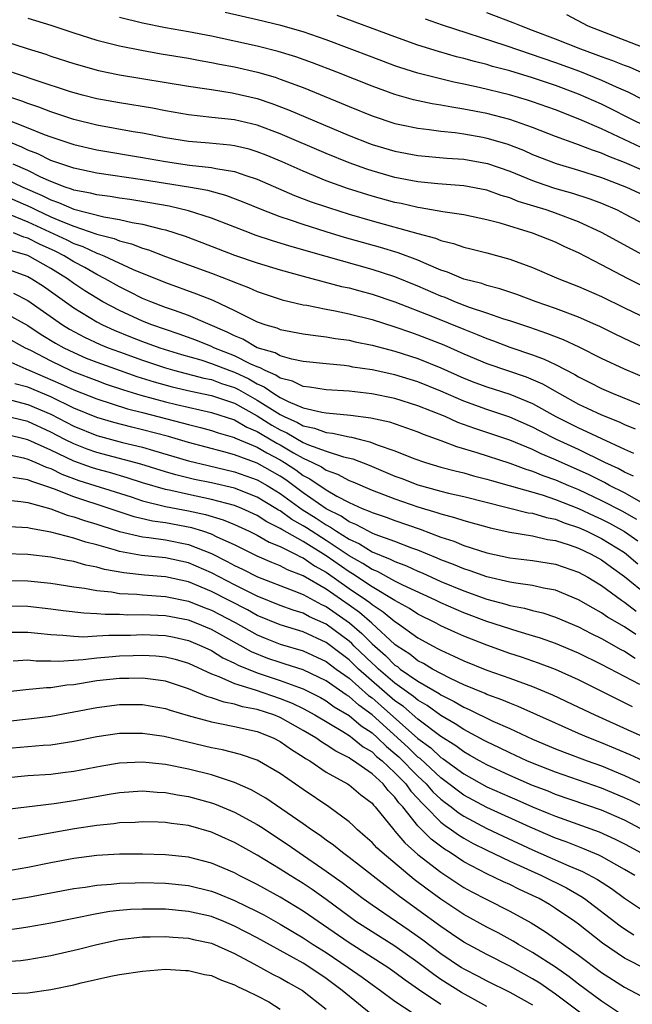
# Model space of a CAD drawing. Units: inches. Extents: x 2634000 to 2637000, y 1512000 to 1515000.
# Drawn here: x 2634840 to 2634894, y 1512878 to 1512964 of the extents above; entities that cross this region are included whole.
import ezdxf

# ---------------------------------------------------------------- set-up
doc = ezdxf.new("R2010")
doc.units = ezdxf.units.IN
doc.header["$MEASUREMENT"] = 0
doc.layers.add('LD26341512_2ft', color=132, linetype='Continuous')

msp = doc.modelspace()

# ---------------------------------------------------------------- linework, layer by layer
at = {"layer": 'LD26341512_2ft'}
for points, elevation in [([(2634841, 1512963.711), (2634843, 1512963.095), (2634845, 1512962.419), (2634847, 1512961.805), (2634849, 1512961.307), (2634850.911, 1512960.911), (2634852.608, 1512960.608), (2634855, 1512960.225), (2634856.025, 1512960.025), (2634857, 1512959.859), (2634857.705, 1512959.705), (2634859, 1512959.461), (2634861.009, 1512959.009), (2634862.557, 1512958.557), (2634863, 1512958.406), (2634865, 1512957.659), (2634868.319, 1512956.319), (2634869, 1512956.026), (2634871, 1512955.211), (2634873, 1512954.541), (2634873.57, 1512954.43), (2634875, 1512954.115), (2634875.981, 1512954.019), (2634877, 1512953.873), (2634878.255, 1512953.745), (2634879, 1512953.636), (2634880.671, 1512953.329), (2634881, 1512953.265), (2634882.75, 1512952.75), (2634884.199, 1512952.199), (2634885, 1512951.846), (2634887.046, 1512951.046), (2634889, 1512950.471), (2634891, 1512949.836), (2634893.172, 1512949), (2634897.482, 1512947)], 9238), ([(2634894.49, 1512950.49), (2634893, 1512951.133), (2634891.652, 1512951.652), (2634891, 1512951.952), (2634890.204, 1512952.204), (2634889, 1512952.681), (2634888.755, 1512952.755), (2634887, 1512953.41), (2634885, 1512954.195), (2634883, 1512954.882), (2634881, 1512955.393), (2634879, 1512955.795), (2634877.949, 1512955.949), (2634877, 1512956.141), (2634876.249, 1512956.249), (2634874.606, 1512956.606), (2634873, 1512957.064), (2634871, 1512957.785), (2634867.938, 1512959), (2634865.819, 1512959.819), (2634864.346, 1512960.346), (2634862.816, 1512960.816), (2634861, 1512961.271), (2634857, 1512962.143), (2634855, 1512962.521), (2634853, 1512962.875), (2634851, 1512963.285), (2634849, 1512963.755)], 9236), ([(2634894.452, 1512952.452), (2634891, 1512954.073), (2634889.119, 1512954.881), (2634887, 1512955.71), (2634885, 1512956.427), (2634884.566, 1512956.565), (2634882.975, 1512957.025), (2634880.325, 1512957.675), (2634879, 1512957.969), (2634878.139, 1512958.139), (2634875, 1512958.921), (2634873.421, 1512959.421), (2634873, 1512959.568), (2634871, 1512960.309), (2634867, 1512961.828), (2634865, 1512962.514), (2634863.059, 1512963.06), (2634861, 1512963.557), (2634858.202, 1512964.202)], 9234), ([(2634895, 1512954.219), (2634893.42, 1512955), (2634891.824, 1512955.824), (2634891, 1512956.218), (2634889, 1512957.092), (2634887, 1512957.843), (2634885, 1512958.522), (2634883, 1512959.122), (2634881.509, 1512959.509), (2634881, 1512959.669), (2634879.929, 1512959.929), (2634879, 1512960.199), (2634878.353, 1512960.353), (2634876.793, 1512960.793), (2634875, 1512961.358), (2634873, 1512962.071), (2634867.955, 1512963.955)], 9232), ([(2634875.641, 1512963.641), (2634877.117, 1512963.117), (2634882.676, 1512961.324), (2634887, 1512959.847), (2634889.082, 1512959.082), (2634891, 1512958.311), (2634892.275, 1512957.725), (2634893.29, 1512957.29), (2634894.614, 1512956.614)], 9230), ([(2634894.821, 1512958.821), (2634893.431, 1512959.431), (2634893, 1512959.582), (2634891.999, 1512959.999), (2634891, 1512960.343), (2634890.529, 1512960.529), (2634889.21, 1512961), (2634887, 1512961.896), (2634885, 1512962.647), (2634884.016, 1512963), (2634883.307, 1512963.308), (2634881, 1512964.19)], 9228), ([(2634894.997, 1512961.003), (2634889.848, 1512963), (2634887.992, 1512963.992)], 9226), ([(2634837.961, 1512962.039), (2634840.934, 1512961.066), (2634842.56, 1512960.56), (2634843, 1512960.403), (2634845, 1512959.757), (2634847.152, 1512959.152), (2634849, 1512958.768), (2634855, 1512957.796), (2634856.412, 1512957.588), (2634857, 1512957.483), (2634858.796, 1512957.204), (2634861, 1512956.698), (2634862.275, 1512956.275), (2634863.727, 1512955.727), (2634869, 1512953.499), (2634870.789, 1512952.79), (2634871, 1512952.712), (2634873, 1512952.114), (2634875, 1512951.746), (2634877.525, 1512951.525), (2634879, 1512951.429), (2634881.053, 1512951.053), (2634883, 1512950.374), (2634885, 1512949.557), (2634885.407, 1512949.407), (2634886.906, 1512948.906), (2634888.47, 1512948.47), (2634889.982, 1512947.982), (2634891, 1512947.586), (2634892.353, 1512947), (2634893, 1512946.676), (2634896.714, 1512944.714)], 9240), ([(2634894.906, 1512942.905), (2634891, 1512945.036), (2634889, 1512945.97), (2634887, 1512946.716), (2634886.165, 1512947), (2634883.748, 1512947.748), (2634883, 1512948.055), (2634882.262, 1512948.262), (2634881, 1512948.723), (2634879, 1512949.108), (2634876.722, 1512949.278), (2634875, 1512949.452), (2634873, 1512949.838), (2634871, 1512950.396), (2634870.543, 1512950.543), (2634869, 1512951.092), (2634867, 1512951.913), (2634863, 1512953.635), (2634861, 1512954.377), (2634859, 1512954.84), (2634857.044, 1512955.044), (2634855, 1512955.281), (2634853, 1512955.637), (2634851.862, 1512955.862), (2634849, 1512956.323), (2634847, 1512956.689), (2634845.756, 1512957), (2634844.706, 1512957.294), (2634841.716, 1512958.284), (2634839, 1512959.223)], 9242), ([(2634894.438, 1512940.438), (2634893.331, 1512941), (2634891, 1512942.224), (2634889, 1512943.25), (2634887.797, 1512943.797), (2634887, 1512944.18), (2634885, 1512944.976), (2634882.164, 1512945.836), (2634881, 1512946.144), (2634879, 1512946.564), (2634877.161, 1512946.839), (2634875.193, 1512947.193), (2634875, 1512947.213), (2634873.553, 1512947.553), (2634873, 1512947.659), (2634871, 1512948.203), (2634868.866, 1512948.866), (2634867, 1512949.542), (2634865, 1512950.366), (2634863.182, 1512951.182), (2634861.775, 1512951.774), (2634861, 1512952.071), (2634860.285, 1512952.285), (2634859, 1512952.588), (2634858.643, 1512952.643), (2634856.817, 1512952.817), (2634855, 1512952.966), (2634853, 1512953.295), (2634851, 1512953.68), (2634850.186, 1512953.814), (2634847, 1512954.389), (2634845, 1512954.88), (2634843, 1512955.544), (2634841.954, 1512955.954), (2634841, 1512956.271), (2634840.483, 1512956.483), (2634838.916, 1512957)], 9244), ([(2634837.517, 1512955.517), (2634841, 1512954.167), (2634842.419, 1512953.581), (2634843, 1512953.363), (2634845, 1512952.695), (2634847, 1512952.235), (2634851, 1512951.573), (2634853, 1512951.222), (2634855.086, 1512950.914), (2634857, 1512950.703), (2634857.389, 1512950.611), (2634859, 1512950.354), (2634860.005, 1512949.995), (2634861, 1512949.681), (2634864.257, 1512948.257), (2634865.708, 1512947.708), (2634867.203, 1512947.203), (2634869, 1512946.646), (2634871, 1512946.061), (2634875, 1512944.947), (2634876.535, 1512944.535), (2634877, 1512944.336), (2634878.089, 1512944.089), (2634879, 1512943.767), (2634879.625, 1512943.625), (2634881, 1512943.265), (2634883, 1512942.707), (2634885, 1512941.988), (2634887.297, 1512941), (2634889, 1512940.33), (2634891, 1512939.458), (2634893, 1512938.472), (2634895, 1512937.511)], 9246), ([(2634894.91, 1512934.91), (2634893.535, 1512935.535), (2634892.185, 1512936.185), (2634890.85, 1512936.851), (2634890.509, 1512937), (2634889, 1512937.658), (2634887, 1512938.4), (2634885.312, 1512939), (2634883.631, 1512939.631), (2634882.131, 1512940.131), (2634881, 1512940.427), (2634880.58, 1512940.58), (2634879, 1512940.983), (2634877.587, 1512941.587), (2634877, 1512941.767), (2634875.706, 1512942.294), (2634875, 1512942.615), (2634873.267, 1512943.267), (2634871.731, 1512943.731), (2634868.614, 1512944.614), (2634867, 1512945.097), (2634865, 1512945.72), (2634863.891, 1512946.109), (2634863, 1512946.398), (2634861.43, 1512947), (2634859.716, 1512947.716), (2634858.263, 1512948.263), (2634856.681, 1512948.681), (2634854.99, 1512948.99), (2634851, 1512949.635), (2634847, 1512950.204), (2634845, 1512950.627), (2634843, 1512951.316), (2634841.879, 1512951.879), (2634841, 1512952.213), (2634840.479, 1512952.479), (2634839, 1512953.077)], 9248), ([(2634895.895, 1512931.895), (2634893, 1512933.124), (2634891, 1512934.06), (2634889.044, 1512935.044), (2634887.677, 1512935.677), (2634886.234, 1512936.234), (2634884.749, 1512936.75), (2634883, 1512937.347), (2634882.503, 1512937.497), (2634881, 1512938.018), (2634879.489, 1512938.511), (2634878.207, 1512939), (2634877.361, 1512939.361), (2634877, 1512939.484), (2634875, 1512940.353), (2634873, 1512941.169), (2634871, 1512941.815), (2634867, 1512942.934), (2634863.843, 1512943.843), (2634863, 1512944.113), (2634862.311, 1512944.311), (2634860.815, 1512944.815), (2634860.31, 1512945), (2634857, 1512946.273), (2634855, 1512946.922), (2634853.322, 1512947.322), (2634851.634, 1512947.634), (2634849.901, 1512947.901), (2634849, 1512948.022), (2634848.162, 1512948.162), (2634847, 1512948.304), (2634846.457, 1512948.457), (2634845, 1512948.736), (2634844.817, 1512948.817), (2634844.257, 1512949), (2634843, 1512949.48), (2634842.131, 1512949.869), (2634841, 1512950.428), (2634839.735, 1512951)], 9250), ([(2634839, 1512949.746), (2634840.564, 1512949), (2634842.259, 1512948.259), (2634843, 1512947.875), (2634843.661, 1512947.66), (2634845, 1512947.062), (2634847.609, 1512946.391), (2634849, 1512946.163), (2634850.091, 1512945.909), (2634851, 1512945.763), (2634852.677, 1512945.323), (2634853, 1512945.256), (2634854.707, 1512944.708), (2634856.162, 1512944.162), (2634859, 1512943.065), (2634861, 1512942.386), (2634863, 1512941.776), (2634865, 1512941.224), (2634868.341, 1512940.341), (2634869, 1512940.208), (2634869.943, 1512939.943), (2634871, 1512939.67), (2634873.001, 1512938.999), (2634876.282, 1512937.718), (2634879, 1512936.599), (2634880.156, 1512936.156), (2634881, 1512935.789), (2634881.59, 1512935.59), (2634883, 1512935.048), (2634885, 1512934.369), (2634886.008, 1512934.008), (2634887, 1512933.529), (2634888.668, 1512932.668), (2634889, 1512932.459), (2634889.976, 1512931.976), (2634891, 1512931.437), (2634892.022, 1512931), (2634895, 1512929.802)], 9252), ([(2634839, 1512948.231), (2634841.248, 1512947.248), (2634841.727, 1512947), (2634843, 1512946.409), (2634844.045, 1512945.955), (2634845, 1512945.579), (2634847, 1512944.893), (2634848.51, 1512944.51), (2634849, 1512944.3), (2634850.049, 1512944.049), (2634851, 1512943.67), (2634851.524, 1512943.524), (2634853, 1512942.959), (2634857, 1512941.488), (2634858.797, 1512940.797), (2634859, 1512940.702), (2634860.242, 1512940.242), (2634861, 1512939.9), (2634863.175, 1512939.175), (2634865, 1512938.741), (2634865.306, 1512938.694), (2634867, 1512938.359), (2634867.779, 1512938.221), (2634869, 1512937.961), (2634871, 1512937.457), (2634873, 1512936.828), (2634874.345, 1512936.345), (2634875, 1512936.13), (2634877.245, 1512935.245), (2634879, 1512934.467), (2634881, 1512933.631), (2634882.801, 1512933), (2634884.447, 1512932.447), (2634885.856, 1512931.856), (2634887.34, 1512931), (2634889, 1512930.081), (2634889.743, 1512929.743), (2634891, 1512929.137), (2634892.536, 1512928.536), (2634893, 1512928.307), (2634893.936, 1512927.936)], 9254), ([(2634839.376, 1512946.624), (2634841, 1512945.956), (2634844.394, 1512944.394), (2634845, 1512944.083), (2634845.805, 1512943.805), (2634847, 1512943.231), (2634847.185, 1512943.185), (2634847.615, 1512943), (2634850.186, 1512941.814), (2634853, 1512940.665), (2634855.702, 1512939.702), (2634857.133, 1512939.133), (2634859, 1512938.249), (2634860.514, 1512937.486), (2634861, 1512937.26), (2634861.743, 1512937), (2634862.717, 1512936.717), (2634863, 1512936.598), (2634865, 1512936.218), (2634866.061, 1512936.061), (2634867, 1512935.953), (2634867.81, 1512935.81), (2634869, 1512935.644), (2634869.516, 1512935.516), (2634871, 1512935.219), (2634873, 1512934.687), (2634875, 1512934.045), (2634877, 1512933.231), (2634879, 1512932.351), (2634879.97, 1512931.97), (2634881, 1512931.588), (2634883, 1512930.944), (2634885, 1512930.127), (2634887.013, 1512929), (2634889, 1512928.002), (2634889.706, 1512927.706), (2634891, 1512927.074), (2634893, 1512926.148), (2634893.801, 1512925.801)], 9256), ([(2634893.796, 1512923.796), (2634893, 1512924.167), (2634892.46, 1512924.46), (2634891.295, 1512925), (2634889, 1512926.115), (2634887.093, 1512927), (2634885.7, 1512927.7), (2634885, 1512928.076), (2634883, 1512928.954), (2634881, 1512929.618), (2634879, 1512930.33), (2634877, 1512931.197), (2634875, 1512932.01), (2634873, 1512932.626), (2634871, 1512933.066), (2634869.314, 1512933.313), (2634869, 1512933.376), (2634868.565, 1512933.435), (2634867, 1512933.587), (2634865, 1512933.805), (2634864.006, 1512933.994), (2634863, 1512934.283), (2634862.551, 1512934.551), (2634861, 1512934.999), (2634859.73, 1512935.73), (2634859, 1512936.022), (2634858.361, 1512936.361), (2634855, 1512937.809), (2634853.774, 1512938.226), (2634853, 1512938.513), (2634851.715, 1512939), (2634851, 1512939.297), (2634849.872, 1512939.873), (2634849, 1512940.289), (2634847.743, 1512941), (2634847, 1512941.374), (2634845.974, 1512941.974), (2634845, 1512942.486), (2634844.168, 1512943), (2634843.395, 1512943.395), (2634842.019, 1512944.019), (2634841, 1512944.532), (2634840.641, 1512944.641), (2634839.758, 1512945)], 9258), ([(2634894.479, 1512921.521), (2634893, 1512922.362), (2634891.713, 1512923), (2634891.251, 1512923.251), (2634889.917, 1512923.917), (2634887, 1512925.237), (2634885.751, 1512925.751), (2634885, 1512926.118), (2634883, 1512926.935), (2634881, 1512927.623), (2634879.959, 1512927.959), (2634878.488, 1512928.488), (2634877.363, 1512929), (2634875, 1512929.947), (2634873, 1512930.575), (2634870.978, 1512930.978), (2634869, 1512931.202), (2634867, 1512931.332), (2634865.56, 1512931.56), (2634865, 1512931.613), (2634864.074, 1512932.074), (2634863, 1512932.333), (2634862.613, 1512932.613), (2634861.677, 1512933), (2634861.253, 1512933.253), (2634861, 1512933.327), (2634860.423, 1512933.577), (2634859, 1512934.298), (2634857.211, 1512935), (2634857, 1512935.105), (2634855.656, 1512935.656), (2634854.19, 1512936.19), (2634853, 1512936.582), (2634851.818, 1512937), (2634851, 1512937.32), (2634849, 1512938.227), (2634847.54, 1512939), (2634847, 1512939.307), (2634845.963, 1512939.963), (2634845, 1512940.605), (2634844.463, 1512941), (2634843, 1512941.905), (2634841, 1512943.019), (2634839.478, 1512943.478)], 9260), ([(2634839, 1512941.923), (2634841, 1512941.193), (2634841.349, 1512941), (2634842.355, 1512940.355), (2634845, 1512938.459), (2634847, 1512937.265), (2634847.514, 1512937), (2634848.533, 1512936.533), (2634849.957, 1512935.957), (2634851, 1512935.55), (2634852.511, 1512935), (2634854.394, 1512934.394), (2634856.073, 1512933.927), (2634857, 1512933.626), (2634858.593, 1512933), (2634859, 1512932.855), (2634860.272, 1512932.272), (2634861, 1512931.849), (2634861.601, 1512931.601), (2634862.43, 1512931), (2634863, 1512930.65), (2634863.7, 1512930.3), (2634865, 1512929.766), (2634866.621, 1512929.379), (2634867, 1512929.326), (2634869.122, 1512929.122), (2634870.89, 1512928.89), (2634872.528, 1512928.528), (2634874.019, 1512928.02), (2634875, 1512927.664), (2634875.458, 1512927.458), (2634877, 1512926.907), (2634878.375, 1512926.375), (2634880.139, 1512925.86), (2634883, 1512924.927), (2634884.41, 1512924.41), (2634885, 1512924.241), (2634885.874, 1512923.874), (2634887, 1512923.494), (2634888.131, 1512923), (2634889, 1512922.64), (2634891, 1512921.697), (2634892.786, 1512920.786), (2634894.066, 1512920.066)], 9262), ([(2634839.74, 1512939.74), (2634841, 1512939.111), (2634844.02, 1512937), (2634844.621, 1512936.621), (2634845.924, 1512935.924), (2634847.291, 1512935.291), (2634848.003, 1512935), (2634849, 1512934.625), (2634851, 1512933.903), (2634853, 1512933.232), (2634853.824, 1512933), (2634856.349, 1512932.349), (2634857, 1512932.221), (2634857.893, 1512931.893), (2634859, 1512931.535), (2634859.367, 1512931.367), (2634861, 1512930.44), (2634863, 1512929.17), (2634863.341, 1512929), (2634864.492, 1512928.492), (2634865, 1512928.189), (2634865.993, 1512927.992), (2634867, 1512927.601), (2634867.554, 1512927.554), (2634869, 1512927.236), (2634869.21, 1512927.21), (2634869.99, 1512927), (2634870.81, 1512926.81), (2634871.453, 1512926.546), (2634873, 1512926.011), (2634874.646, 1512925.354), (2634875.655, 1512925), (2634877, 1512924.6), (2634878.257, 1512924.256), (2634879, 1512924.081), (2634879.838, 1512923.838), (2634881, 1512923.545), (2634881.413, 1512923.413), (2634885.83, 1512922.17), (2634887, 1512921.782), (2634889, 1512920.995), (2634890.35, 1512920.351), (2634891, 1512920.062), (2634891.705, 1512919.705), (2634893, 1512918.984), (2634894.167, 1512918.168)], 9264), ([(2634839, 1512938.033), (2634841, 1512936.946), (2634842.161, 1512936.161), (2634843.401, 1512935.4), (2634844.128, 1512935), (2634845, 1512934.572), (2634846.097, 1512934.097), (2634847, 1512933.741), (2634849.033, 1512933), (2634850.493, 1512932.493), (2634852.016, 1512932.016), (2634853.584, 1512931.584), (2634855.208, 1512931.209), (2634857, 1512930.844), (2634859, 1512930.152), (2634861, 1512929.062), (2634862.262, 1512928.262), (2634863, 1512927.842), (2634863.584, 1512927.584), (2634865, 1512926.752), (2634865.451, 1512926.549), (2634867, 1512925.976), (2634868.506, 1512925.494), (2634869.314, 1512925.314), (2634870.756, 1512924.756), (2634873, 1512923.814), (2634873.599, 1512923.599), (2634875, 1512923.057), (2634877, 1512922.5), (2634877.668, 1512922.332), (2634879, 1512922.023), (2634884.623, 1512920.624), (2634885, 1512920.566), (2634886.201, 1512920.201), (2634887, 1512920.044), (2634887.741, 1512919.741), (2634889, 1512919.33), (2634889.726, 1512919), (2634891, 1512918.377), (2634893, 1512917.145), (2634893.192, 1512917), (2634894.163, 1512916.163)], 9266), ([(2634839, 1512935.976), (2634840.761, 1512935), (2634841.231, 1512934.769), (2634843, 1512933.841), (2634844.751, 1512933), (2634845, 1512932.891), (2634847, 1512932.127), (2634847.833, 1512931.834), (2634849.335, 1512931.335), (2634850.861, 1512930.861), (2634853, 1512930.275), (2634853.96, 1512930.04), (2634857, 1512929.359), (2634859, 1512928.706), (2634860.076, 1512928.076), (2634861, 1512927.699), (2634861.428, 1512927.428), (2634862.692, 1512926.692), (2634863, 1512926.533), (2634864.154, 1512925.846), (2634865, 1512925.363), (2634865.805, 1512925), (2634866.604, 1512924.604), (2634867, 1512924.327), (2634867.984, 1512923.984), (2634869, 1512923.441), (2634869.321, 1512923.321), (2634871, 1512922.591), (2634873, 1512921.819), (2634875, 1512921.13), (2634876.642, 1512920.643), (2634877, 1512920.508), (2634878.202, 1512920.203), (2634879, 1512919.929), (2634879.737, 1512919.737), (2634881, 1512919.378), (2634881.298, 1512919.298), (2634883, 1512918.935), (2634885, 1512918.604), (2634886.297, 1512918.297), (2634887, 1512918.193), (2634888.18, 1512917.82), (2634889, 1512917.524), (2634890.104, 1512917), (2634891, 1512916.504), (2634891.865, 1512915.864), (2634893, 1512915.059), (2634895, 1512913.423)], 9268), ([(2634839, 1512933.977), (2634840.838, 1512933.162), (2634841.167, 1512933), (2634843.858, 1512931.858), (2634845, 1512931.315), (2634847, 1512930.531), (2634849.678, 1512929.678), (2634851, 1512929.349), (2634854.452, 1512928.452), (2634855, 1512928.292), (2634856.047, 1512928.046), (2634857, 1512927.783), (2634857.581, 1512927.581), (2634859, 1512927.171), (2634859.108, 1512927.108), (2634861, 1512926.327), (2634861.829, 1512925.829), (2634863, 1512925.222), (2634863.373, 1512925), (2634864.353, 1512924.353), (2634865, 1512923.872), (2634865.583, 1512923.583), (2634867, 1512922.607), (2634867.934, 1512922.065), (2634869, 1512921.514), (2634870.138, 1512921), (2634870.763, 1512920.763), (2634871, 1512920.633), (2634872.222, 1512920.221), (2634873, 1512919.929), (2634875.182, 1512919.182), (2634877, 1512918.502), (2634878.138, 1512918.138), (2634879, 1512917.773), (2634881, 1512917.12), (2634883, 1512916.699), (2634885, 1512916.465), (2634887, 1512916.133), (2634889, 1512915.436), (2634889.8, 1512915), (2634891, 1512914.279), (2634892.741, 1512913), (2634893, 1512912.829), (2634894.03, 1512912.03)], 9270), ([(2634893.998, 1512909.998), (2634893, 1512910.668), (2634891.53, 1512911.53), (2634891, 1512911.905), (2634890.289, 1512912.289), (2634889, 1512913.036), (2634887, 1512913.866), (2634885.943, 1512914.057), (2634885, 1512914.284), (2634883.524, 1512914.476), (2634883, 1512914.574), (2634881, 1512915.029), (2634879.556, 1512915.557), (2634879, 1512915.725), (2634878.11, 1512916.11), (2634877, 1512916.523), (2634876.673, 1512916.673), (2634875, 1512917.352), (2634874.456, 1512917.544), (2634873, 1512918.107), (2634871.27, 1512918.73), (2634871, 1512918.843), (2634870.904, 1512918.903), (2634870.683, 1512919), (2634869.599, 1512919.598), (2634869, 1512919.825), (2634868.312, 1512920.312), (2634867, 1512920.947), (2634865, 1512922.346), (2634863.477, 1512923.478), (2634863, 1512923.793), (2634861, 1512924.942), (2634859, 1512925.662), (2634858.077, 1512925.923), (2634855, 1512926.735), (2634853.249, 1512927.249), (2634851, 1512927.849), (2634850.068, 1512928.068), (2634848.482, 1512928.482), (2634847, 1512928.921), (2634845, 1512929.737), (2634843, 1512930.705), (2634841, 1512931.549), (2634839.858, 1512931.858)], 9272), ([(2634839.564, 1512930.436), (2634841, 1512930.06), (2634843, 1512929.203), (2634845, 1512928.162), (2634847, 1512927.349), (2634849.254, 1512926.746), (2634851, 1512926.327), (2634851.967, 1512926.033), (2634855, 1512925.154), (2634856.72, 1512924.72), (2634859, 1512924.195), (2634861, 1512923.498), (2634861.862, 1512923), (2634863, 1512922.304), (2634864.897, 1512920.897), (2634866.131, 1512920.131), (2634867, 1512919.551), (2634867.372, 1512919.372), (2634867.897, 1512919), (2634869, 1512918.303), (2634869.907, 1512917.907), (2634871, 1512917.215), (2634872.585, 1512916.585), (2634873, 1512916.358), (2634873.993, 1512915.993), (2634875, 1512915.517), (2634875.369, 1512915.369), (2634877, 1512914.631), (2634879, 1512913.808), (2634881, 1512913.096), (2634882.657, 1512912.657), (2634883, 1512912.547), (2634884.302, 1512912.302), (2634885, 1512912.108), (2634885.891, 1512911.891), (2634887, 1512911.53), (2634889, 1512910.666), (2634890.093, 1512910.093), (2634891, 1512909.652), (2634892.698, 1512908.698), (2634893, 1512908.544), (2634893.949, 1512907.949)], 9274), ([(2634894.356, 1512905.644), (2634893, 1512906.341), (2634891, 1512907.408), (2634889, 1512908.395), (2634887, 1512909.236), (2634885.691, 1512909.691), (2634885, 1512909.905), (2634883.742, 1512910.258), (2634881, 1512911.142), (2634879, 1512911.89), (2634877, 1512912.761), (2634876.52, 1512913), (2634873.68, 1512914.32), (2634873, 1512914.667), (2634871.491, 1512915.491), (2634871, 1512915.682), (2634870.208, 1512916.208), (2634869, 1512916.872), (2634867, 1512918.2), (2634865.294, 1512919.294), (2634865, 1512919.478), (2634864.022, 1512920.022), (2634863, 1512920.774), (2634862.849, 1512920.849), (2634862.623, 1512921), (2634861, 1512921.988), (2634859, 1512922.75), (2634857, 1512923.213), (2634855.515, 1512923.515), (2634853.907, 1512923.907), (2634853, 1512924.168), (2634850.839, 1512924.838), (2634847, 1512925.866), (2634846.161, 1512926.161), (2634845, 1512926.61), (2634844.224, 1512927), (2634843, 1512927.644), (2634841, 1512928.559), (2634838.942, 1512929.058)], 9276), ([(2634893.698, 1512903.698), (2634889, 1512906.069), (2634887, 1512906.959), (2634885.516, 1512907.517), (2634884.034, 1512908.034), (2634883, 1512908.367), (2634881, 1512909.074), (2634879, 1512909.85), (2634878.204, 1512910.204), (2634877, 1512910.77), (2634876.58, 1512911), (2634875, 1512911.79), (2634874.27, 1512912.27), (2634873, 1512912.981), (2634871, 1512914.166), (2634869.296, 1512915.296), (2634869, 1512915.459), (2634867, 1512916.866), (2634865, 1512918.102), (2634863.146, 1512919.146), (2634863, 1512919.253), (2634861.828, 1512919.828), (2634861, 1512920.385), (2634859.654, 1512921), (2634859, 1512921.261), (2634857, 1512921.785), (2634855, 1512922.193), (2634853.457, 1512922.543), (2634853, 1512922.631), (2634851, 1512923.234), (2634849.671, 1512923.671), (2634848.113, 1512924.113), (2634847, 1512924.409), (2634846.549, 1512924.549), (2634845, 1512925.115), (2634843, 1512926.066), (2634841, 1512926.975), (2634839, 1512927.455)], 9278), ([(2634839, 1512925.741), (2634840.611, 1512925.389), (2634841, 1512925.291), (2634841.692, 1512925), (2634842.591, 1512924.591), (2634843, 1512924.459), (2634843.977, 1512923.977), (2634845.439, 1512923.439), (2634849.997, 1512922.002), (2634851, 1512921.669), (2634853, 1512921.162), (2634855, 1512920.785), (2634856.475, 1512920.475), (2634858.014, 1512920.014), (2634859, 1512919.599), (2634860.304, 1512919), (2634861, 1512918.655), (2634862.04, 1512918.04), (2634863, 1512917.662), (2634864.341, 1512917), (2634864.772, 1512916.772), (2634865, 1512916.683), (2634865.992, 1512915.992), (2634867, 1512915.432), (2634869, 1512914.028), (2634870.515, 1512913), (2634870.797, 1512912.797), (2634871, 1512912.621), (2634871.985, 1512911.985), (2634873, 1512911.131), (2634873.212, 1512911), (2634875, 1512909.728), (2634876.316, 1512909), (2634876.77, 1512908.771), (2634877, 1512908.63), (2634878.134, 1512908.134), (2634879, 1512907.702), (2634881, 1512906.914), (2634883, 1512906.205), (2634885, 1512905.465), (2634886.745, 1512904.745), (2634889, 1512903.688), (2634890.41, 1512903), (2634893.573, 1512901.573), (2634895, 1512900.955)], 9280), ([(2634894.631, 1512899), (2634893.513, 1512899.513), (2634891, 1512900.573), (2634889.906, 1512901), (2634889, 1512901.393), (2634887, 1512902.269), (2634883.737, 1512903.737), (2634883, 1512904.019), (2634882.319, 1512904.319), (2634881, 1512904.786), (2634880.858, 1512904.858), (2634879, 1512905.625), (2634877.827, 1512906.173), (2634877, 1512906.597), (2634876.262, 1512907), (2634875.479, 1512907.479), (2634875, 1512907.721), (2634874.288, 1512908.288), (2634873.198, 1512909), (2634873, 1512909.144), (2634870.983, 1512910.983), (2634869.913, 1512911.913), (2634869, 1512912.567), (2634867, 1512913.948), (2634865, 1512915.12), (2634863.645, 1512915.646), (2634863, 1512915.987), (2634862.27, 1512916.271), (2634861, 1512916.827), (2634859, 1512917.81), (2634857.511, 1512918.489), (2634857, 1512918.746), (2634856.266, 1512919), (2634855.305, 1512919.305), (2634853, 1512919.726), (2634851.876, 1512919.877), (2634850.267, 1512920.267), (2634848.08, 1512921), (2634845, 1512921.995), (2634843.332, 1512922.668), (2634842.388, 1512923), (2634841.338, 1512923.338), (2634841, 1512923.493), (2634839.691, 1512923.691)], 9282), ([(2634839, 1512921.756), (2634840.391, 1512921.609), (2634841, 1512921.505), (2634843, 1512920.948), (2634844.415, 1512920.415), (2634845, 1512920.268), (2634845.939, 1512919.939), (2634847, 1512919.623), (2634847.463, 1512919.463), (2634849, 1512918.983), (2634851, 1512918.506), (2634851.542, 1512918.458), (2634853, 1512918.25), (2634855, 1512917.858), (2634857, 1512917.065), (2634858.374, 1512916.374), (2634859, 1512916.03), (2634859.703, 1512915.703), (2634861.03, 1512915.029), (2634864.185, 1512913.815), (2634865, 1512913.482), (2634866.609, 1512912.609), (2634867, 1512912.436), (2634869.028, 1512911.028), (2634870.107, 1512910.107), (2634871, 1512909.181), (2634872.17, 1512908.171), (2634873, 1512907.341), (2634873.206, 1512907.206), (2634873.465, 1512907), (2634875, 1512905.942), (2634876.853, 1512904.853), (2634877, 1512904.748), (2634878.169, 1512904.169), (2634879, 1512903.669), (2634879.479, 1512903.479), (2634881.544, 1512902.456), (2634883, 1512901.814), (2634885, 1512900.885), (2634887, 1512900.047), (2634887.75, 1512899.751), (2634889.764, 1512899), (2634891, 1512898.561), (2634893, 1512897.729), (2634895, 1512896.807)], 9284), ([(2634897, 1512893.838), (2634893.536, 1512895.536), (2634893, 1512895.779), (2634891, 1512896.623), (2634887, 1512898.015), (2634885, 1512898.793), (2634884.508, 1512899), (2634883, 1512899.684), (2634882.125, 1512900.125), (2634881, 1512900.654), (2634880.784, 1512900.783), (2634879, 1512901.732), (2634878.238, 1512902.238), (2634877, 1512902.953), (2634875.809, 1512903.81), (2634875, 1512904.276), (2634874.612, 1512904.612), (2634873, 1512905.757), (2634871.552, 1512907), (2634871.276, 1512907.276), (2634871, 1512907.511), (2634869.453, 1512909), (2634869.23, 1512909.23), (2634869, 1512909.427), (2634867, 1512910.911), (2634865.556, 1512911.556), (2634865, 1512911.855), (2634864.128, 1512912.128), (2634863, 1512912.549), (2634861, 1512913.355), (2634859, 1512914.345), (2634857, 1512915.383), (2634855, 1512916.259), (2634853, 1512916.703), (2634850.898, 1512916.898), (2634849, 1512917.238), (2634848.651, 1512917.349), (2634847, 1512917.809), (2634846.045, 1512918.045), (2634845, 1512918.397), (2634843, 1512918.938), (2634841.241, 1512919.241), (2634841, 1512919.315), (2634839.392, 1512919.392)], 9286), ([(2634897, 1512891.722), (2634893.549, 1512893.549), (2634893, 1512893.817), (2634891, 1512894.693), (2634887, 1512896.081), (2634886.348, 1512896.349), (2634885, 1512896.864), (2634883, 1512897.715), (2634881, 1512898.642), (2634880.359, 1512899), (2634879.508, 1512899.508), (2634879, 1512899.779), (2634878.304, 1512900.304), (2634877, 1512901.11), (2634875, 1512902.624), (2634873.731, 1512903.731), (2634873, 1512904.241), (2634869.83, 1512907), (2634869, 1512907.799), (2634868.31, 1512908.311), (2634867, 1512909.322), (2634865, 1512910.227), (2634863, 1512910.855), (2634861, 1512911.674), (2634860.145, 1512912.145), (2634857, 1512913.755), (2634855, 1512914.59), (2634853, 1512915.044), (2634851.178, 1512915.178), (2634849.371, 1512915.371), (2634847.681, 1512915.681), (2634847, 1512915.884), (2634846.056, 1512916.056), (2634845, 1512916.361), (2634844.442, 1512916.442), (2634843, 1512916.747), (2634841, 1512916.989), (2634839, 1512917.033)], 9288), ([(2634839, 1512914.72), (2634841, 1512914.684), (2634843, 1512914.471), (2634845, 1512914.176), (2634845.948, 1512914.052), (2634847, 1512913.852), (2634848.28, 1512913.72), (2634849, 1512913.583), (2634850.491, 1512913.509), (2634851, 1512913.453), (2634853, 1512913.331), (2634855, 1512912.917), (2634856.369, 1512912.368), (2634857, 1512912.133), (2634859.063, 1512911.063), (2634861, 1512909.97), (2634861.684, 1512909.684), (2634863, 1512909.172), (2634865, 1512908.586), (2634867, 1512907.67), (2634867.881, 1512907), (2634869, 1512906.191), (2634870.703, 1512904.702), (2634871, 1512904.488), (2634871.8, 1512903.8), (2634875, 1512900.948), (2634876.124, 1512900.124), (2634877, 1512899.303), (2634877.187, 1512899.187), (2634879, 1512897.872), (2634881, 1512896.748), (2634883, 1512895.856), (2634883.608, 1512895.608), (2634885, 1512894.991), (2634886.419, 1512894.419), (2634887, 1512894.168), (2634890.806, 1512892.806), (2634892.181, 1512892.181), (2634893, 1512891.77), (2634893.5, 1512891.5), (2634894.402, 1512891)], 9290), ([(2634893.897, 1512889), (2634893, 1512889.538), (2634891, 1512890.663), (2634890.781, 1512890.781), (2634889.367, 1512891.367), (2634887.929, 1512891.929), (2634887, 1512892.259), (2634884.789, 1512893.211), (2634881, 1512894.936), (2634879, 1512896.022), (2634878.432, 1512896.432), (2634877.709, 1512897), (2634877, 1512897.523), (2634875.193, 1512899.193), (2634875, 1512899.334), (2634874.157, 1512900.157), (2634871, 1512903.007), (2634869.842, 1512903.842), (2634869, 1512904.593), (2634868.742, 1512904.742), (2634867, 1512905.972), (2634865, 1512906.931), (2634863.437, 1512907.437), (2634863, 1512907.56), (2634861.929, 1512907.929), (2634860.492, 1512908.492), (2634857, 1512910.449), (2634855.665, 1512911), (2634855, 1512911.254), (2634853, 1512911.634), (2634851, 1512911.72), (2634849.706, 1512911.706), (2634849, 1512911.74), (2634847.742, 1512911.741), (2634847, 1512911.816), (2634845.866, 1512911.866), (2634844.08, 1512912.08), (2634843, 1512912.229), (2634841, 1512912.461), (2634839, 1512912.485)], 9292), ([(2634839, 1512910.203), (2634841, 1512910.21), (2634841.868, 1512910.132), (2634843, 1512909.996), (2634844.041, 1512909.959), (2634845, 1512909.857), (2634845.819, 1512909.819), (2634847, 1512909.879), (2634848.048, 1512909.952), (2634849.962, 1512909.962), (2634851, 1512909.997), (2634853, 1512909.913), (2634853.765, 1512909.765), (2634855, 1512909.491), (2634856.167, 1512909), (2634857, 1512908.603), (2634857.988, 1512907.988), (2634859, 1512907.511), (2634859.326, 1512907.326), (2634861, 1512906.658), (2634863, 1512906.007), (2634864.593, 1512905.407), (2634865, 1512905.275), (2634866.505, 1512904.505), (2634867, 1512904.227), (2634867.711, 1512903.711), (2634869, 1512902.962), (2634870.057, 1512902.058), (2634871, 1512901.435), (2634871.481, 1512901), (2634872.25, 1512900.25), (2634873, 1512899.645), (2634873.34, 1512899.34), (2634875, 1512897.656), (2634875.709, 1512897), (2634876.31, 1512896.31), (2634877, 1512895.663), (2634877.371, 1512895.371), (2634877.886, 1512895), (2634878.5, 1512894.5), (2634879, 1512894.175), (2634881, 1512893.119), (2634882.435, 1512892.435), (2634885, 1512891.245), (2634888.152, 1512889.849), (2634889.355, 1512889.355), (2634890.654, 1512888.654), (2634891.863, 1512887.863), (2634893, 1512887.038), (2634895, 1512885.684)], 9294), ([(2634839.718, 1512907.718), (2634841, 1512907.792), (2634841.722, 1512907.722), (2634843, 1512907.724), (2634843.699, 1512907.699), (2634845.833, 1512907.834), (2634847, 1512907.981), (2634848.056, 1512908.055), (2634849, 1512908.149), (2634850.191, 1512908.191), (2634851, 1512908.208), (2634852.15, 1512908.15), (2634853, 1512908.066), (2634853.855, 1512907.856), (2634855, 1512907.515), (2634857, 1512906.576), (2634857.657, 1512906.343), (2634859, 1512905.735), (2634860.816, 1512905.184), (2634863, 1512904.446), (2634864.032, 1512904.032), (2634865, 1512903.554), (2634866.015, 1512903), (2634868.453, 1512901.547), (2634869, 1512901.205), (2634869.111, 1512901.11), (2634869.278, 1512901), (2634870.221, 1512900.22), (2634871, 1512899.772), (2634871.391, 1512899.391), (2634871.875, 1512899), (2634873, 1512897.961), (2634873.937, 1512897), (2634874.371, 1512896.371), (2634875, 1512895.712), (2634875.331, 1512895.331), (2634875.685, 1512895), (2634877, 1512893.661), (2634877.364, 1512893.364), (2634877.926, 1512893), (2634878.54, 1512892.54), (2634879, 1512892.259), (2634879.807, 1512891.807), (2634881, 1512891.213), (2634883, 1512890.263), (2634885.78, 1512889), (2634887.939, 1512887.939), (2634889.213, 1512887.213), (2634889.523, 1512887), (2634892.63, 1512884.63), (2634893, 1512884.369), (2634893.828, 1512883.828)], 9296), ([(2634895, 1512880.777), (2634893, 1512881.814), (2634891.099, 1512883.099), (2634889, 1512884.76), (2634888.672, 1512885), (2634887, 1512886.14), (2634886.468, 1512886.468), (2634885.559, 1512887), (2634885, 1512887.275), (2634883.808, 1512887.809), (2634883, 1512888.212), (2634882.455, 1512888.455), (2634881, 1512889.158), (2634879, 1512890.204), (2634877.8, 1512891), (2634877.303, 1512891.303), (2634876.16, 1512892.161), (2634875, 1512893.347), (2634873.675, 1512895), (2634873.346, 1512895.345), (2634873, 1512895.846), (2634872.411, 1512896.411), (2634871.959, 1512897), (2634871, 1512897.875), (2634869.39, 1512899), (2634869.142, 1512899.143), (2634869, 1512899.26), (2634867.833, 1512899.833), (2634867, 1512900.397), (2634866.616, 1512900.616), (2634866.089, 1512901), (2634865, 1512901.647), (2634863, 1512902.777), (2634862.447, 1512903), (2634861, 1512903.476), (2634859.719, 1512903.719), (2634859, 1512903.945), (2634858.107, 1512904.107), (2634857, 1512904.502), (2634856.607, 1512904.607), (2634855, 1512905.285), (2634853, 1512905.949), (2634851.927, 1512906.073), (2634851, 1512906.214), (2634849.814, 1512906.186), (2634849, 1512906.186), (2634847, 1512905.959), (2634846.16, 1512905.84), (2634845, 1512905.637), (2634844.406, 1512905.593), (2634843, 1512905.368), (2634842.632, 1512905.367), (2634840.818, 1512905.182), (2634839, 1512904.973)], 9298), ([(2634839, 1512902.433), (2634841.316, 1512902.684), (2634843, 1512902.904), (2634845, 1512903.268), (2634847, 1512903.655), (2634849, 1512903.907), (2634851, 1512903.902), (2634853, 1512903.563), (2634853.415, 1512903.415), (2634854.961, 1512902.961), (2634857, 1512902.387), (2634857.745, 1512902.255), (2634859, 1512901.99), (2634861, 1512901.543), (2634862.39, 1512901), (2634863, 1512900.693), (2634863.974, 1512899.974), (2634865, 1512899.355), (2634865.205, 1512899.206), (2634865.566, 1512899), (2634867, 1512898.026), (2634868.854, 1512897), (2634869, 1512896.905), (2634870.035, 1512896.035), (2634871, 1512895.299), (2634871.13, 1512895.13), (2634871.265, 1512895), (2634872.888, 1512893), (2634873, 1512892.886), (2634873.855, 1512891.856), (2634875, 1512890.852), (2634877, 1512889.287), (2634879, 1512887.976), (2634879.627, 1512887.628), (2634881, 1512886.911), (2634883, 1512885.913), (2634884.883, 1512884.883), (2634886.115, 1512884.115), (2634887, 1512883.501), (2634887.681, 1512883), (2634889, 1512882.073), (2634891, 1512880.568), (2634893, 1512879.278), (2634894.483, 1512878.483)], 9300), ([(2634892.825, 1512876.826), (2634891, 1512878.05), (2634889, 1512879.552), (2634888.191, 1512880.191), (2634887, 1512881.012), (2634885, 1512882.3), (2634883.766, 1512883), (2634883.296, 1512883.296), (2634882, 1512884), (2634881, 1512884.511), (2634879, 1512885.609), (2634877, 1512886.942), (2634875.806, 1512887.805), (2634874.668, 1512888.668), (2634871.882, 1512891), (2634871.426, 1512891.425), (2634871, 1512891.892), (2634870.416, 1512892.416), (2634869.724, 1512893), (2634869.361, 1512893.361), (2634869, 1512893.682), (2634867.224, 1512895), (2634865, 1512896.5), (2634863, 1512897.89), (2634861, 1512899.051), (2634859.55, 1512899.55), (2634857.958, 1512899.958), (2634857, 1512900.138), (2634852.875, 1512901.125), (2634851, 1512901.396), (2634849, 1512901.379), (2634847, 1512901.099), (2634845, 1512900.689), (2634843, 1512900.379), (2634842.346, 1512900.346), (2634839, 1512900.039)], 9302), ([(2634889.206, 1512877), (2634887, 1512878.677), (2634885.616, 1512879.616), (2634885, 1512880.002), (2634883, 1512881.121), (2634881, 1512882.127), (2634879, 1512883.192), (2634877.932, 1512883.932), (2634877, 1512884.552), (2634875, 1512886.032), (2634873.274, 1512887.274), (2634873, 1512887.497), (2634872.131, 1512888.131), (2634869.894, 1512889.894), (2634869, 1512890.58), (2634868.42, 1512891), (2634867.642, 1512891.642), (2634867, 1512892.094), (2634866.486, 1512892.486), (2634865.712, 1512893), (2634865, 1512893.511), (2634861.736, 1512895.736), (2634860.461, 1512896.461), (2634859, 1512897.108), (2634857, 1512897.77), (2634855, 1512898.275), (2634853, 1512898.678), (2634851, 1512898.88), (2634849, 1512898.791), (2634847.458, 1512898.542), (2634845, 1512898.065), (2634844.054, 1512897.946), (2634843, 1512897.82), (2634841, 1512897.7), (2634839, 1512897.504)], 9304), ([(2634839.212, 1512894.788), (2634843.292, 1512895.293), (2634845, 1512895.539), (2634848.089, 1512896.089), (2634849, 1512896.232), (2634851, 1512896.379), (2634852.281, 1512896.281), (2634853, 1512896.252), (2634854.047, 1512896.047), (2634855, 1512895.902), (2634857, 1512895.354), (2634857.265, 1512895.265), (2634859, 1512894.534), (2634861, 1512893.439), (2634861.273, 1512893.273), (2634863.683, 1512891.683), (2634864.647, 1512891), (2634867, 1512889.397), (2634868.395, 1512888.395), (2634870.226, 1512887), (2634871, 1512886.446), (2634873.12, 1512885), (2634874.248, 1512884.249), (2634875.417, 1512883.417), (2634877, 1512882.204), (2634878.81, 1512881), (2634879, 1512880.879), (2634880.249, 1512880.249), (2634881, 1512879.839), (2634883, 1512878.854), (2634885, 1512877.744)], 9306), ([(2634881, 1512877.602), (2634879.693, 1512878.307), (2634878.807, 1512878.807), (2634877, 1512879.957), (2634876.377, 1512880.378), (2634875, 1512881.436), (2634873, 1512882.85), (2634871, 1512884.089), (2634869.598, 1512885), (2634869, 1512885.428), (2634867, 1512886.912), (2634865.78, 1512887.78), (2634865, 1512888.299), (2634863.862, 1512889), (2634863, 1512889.557), (2634861, 1512890.777), (2634859, 1512891.892), (2634858.226, 1512892.227), (2634857, 1512892.79), (2634855, 1512893.355), (2634853.533, 1512893.533), (2634853, 1512893.626), (2634852.345, 1512893.655), (2634851, 1512893.686), (2634850.364, 1512893.636), (2634849, 1512893.586), (2634848.497, 1512893.503), (2634847, 1512893.364), (2634845.073, 1512893.073), (2634840.189, 1512892.19)], 9308), ([(2634877, 1512877.755), (2634875.063, 1512879.063), (2634873.883, 1512879.883), (2634873, 1512880.565), (2634872.379, 1512881), (2634869, 1512883.137), (2634865, 1512885.906), (2634863, 1512887.122), (2634861, 1512888.227), (2634859.427, 1512889), (2634859, 1512889.228), (2634857, 1512890.08), (2634855, 1512890.602), (2634853, 1512890.816), (2634851, 1512890.871), (2634849, 1512890.862), (2634847, 1512890.748), (2634845, 1512890.482), (2634843, 1512890.107), (2634841, 1512889.707), (2634839, 1512889.345)], 9310), ([(2634839, 1512886.799), (2634841, 1512887.122), (2634845, 1512887.866), (2634846.002, 1512888.002), (2634847, 1512888.167), (2634848.256, 1512888.256), (2634849, 1512888.342), (2634850.359, 1512888.359), (2634851, 1512888.388), (2634853, 1512888.334), (2634855, 1512888.132), (2634857, 1512887.648), (2634857.471, 1512887.471), (2634859, 1512886.836), (2634861, 1512885.865), (2634861.569, 1512885.569), (2634863, 1512884.776), (2634865, 1512883.588), (2634865.883, 1512883), (2634867, 1512882.291), (2634868.928, 1512881), (2634870.147, 1512880.148), (2634871, 1512879.523), (2634871.745, 1512879), (2634873, 1512878.07), (2634874.586, 1512877)], 9312), ([(2634870.933, 1512876.933), (2634869.816, 1512877.816), (2634868.403, 1512879), (2634867, 1512880.034), (2634865.574, 1512881), (2634865, 1512881.361), (2634864.168, 1512881.832), (2634861, 1512883.565), (2634859, 1512884.606), (2634858.07, 1512885), (2634857, 1512885.429), (2634855, 1512885.887), (2634853, 1512886.064), (2634851.915, 1512886.085), (2634851, 1512886.085), (2634849.961, 1512886.039), (2634849, 1512885.957), (2634848.142, 1512885.858), (2634847, 1512885.657), (2634843, 1512884.851), (2634841, 1512884.497), (2634840.433, 1512884.433), (2634839, 1512884.231)], 9314), ([(2634839, 1512881.507), (2634840.392, 1512881.609), (2634841, 1512881.681), (2634843, 1512882.029), (2634845.414, 1512882.586), (2634847, 1512883.01), (2634849, 1512883.429), (2634851, 1512883.657), (2634851.657, 1512883.657), (2634853, 1512883.694), (2634853.637, 1512883.636), (2634855, 1512883.548), (2634855.438, 1512883.439), (2634857, 1512883.102), (2634859, 1512882.2), (2634860.693, 1512881.307), (2634862.386, 1512880.386), (2634863, 1512880.086), (2634863.686, 1512879.686), (2634864.943, 1512879), (2634867, 1512877.362)], 9316), ([(2634839.261, 1512878.739), (2634841, 1512878.776), (2634843, 1512879.062), (2634845, 1512879.495), (2634845.66, 1512879.66), (2634848.234, 1512880.234), (2634849, 1512880.375), (2634851, 1512880.687), (2634853, 1512880.835), (2634854.74, 1512880.74), (2634855, 1512880.739), (2634856.392, 1512880.393), (2634857, 1512880.291), (2634857.882, 1512879.883), (2634859, 1512879.496), (2634859.318, 1512879.318), (2634860.024, 1512879), (2634861, 1512878.534), (2634861.998, 1512877.998), (2634863, 1512877.377)], 9318)]:
    msp.add_lwpolyline(points, dxfattribs=dict(at, elevation=elevation))

doc.saveas('drawing.dxf')
